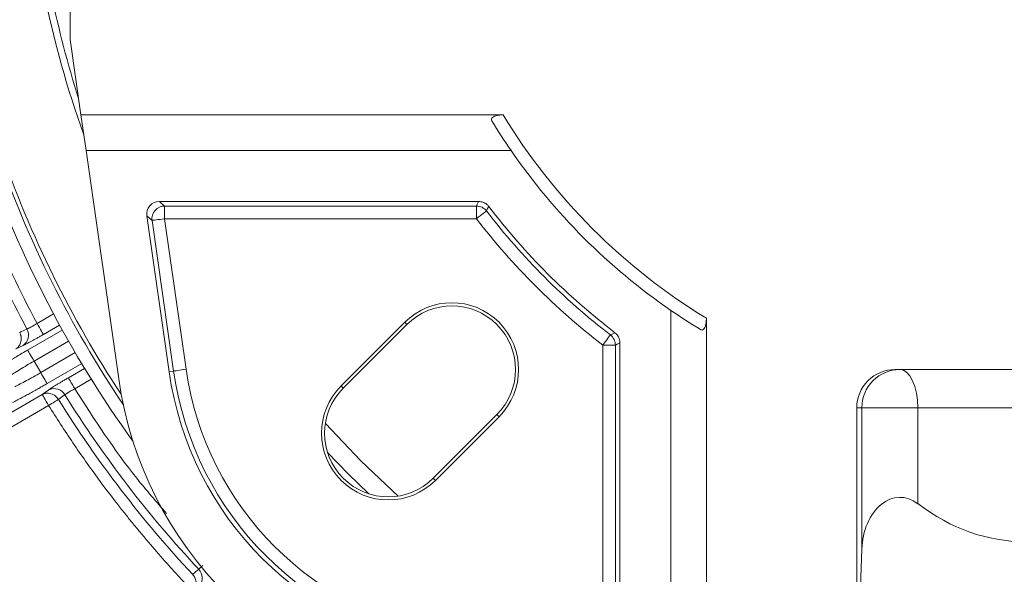
# Model space of a CAD drawing. Units: inches. Extents: x 527 to 2667, y -12420 to -10906.
# Drawn here: x 1165 to 1242, y -11229 to -11185 of the extents above; entities that cross this region are included whole.
import ezdxf

# ---------------------------------------------------------------- set-up
doc = ezdxf.new("R2010")
doc.units = ezdxf.units.IN
doc.header["$MEASUREMENT"] = 0

msp = doc.modelspace()

# ---------------------------------------------------------------- linework, layer by layer
at = {"color": 7, "linetype": 'Continuous', "lineweight": 15}
for p, q in [((1168.53, -11187.0322), (1168.53, -11148.8865)), ((1169.378, -11192.9593), (1168.53, -11187.0322)), ((1169.378, -11192.9593), (1202.5544, -11192.9593)), ((1169.7783, -11195.7572), (1169.378, -11192.9593)), ((1169.7783, -11195.7572), (1172.3448, -11213.6958)), ((1203.1781, -11195.7572), (1169.7783, -11195.7572)), ((1175.5402, -11199.7572), (1175.9526, -11200.1148)), ((1200.6332, -11199.7572), (1175.5402, -11199.7572)), ((1175.9526, -11200.1148), (1200.4568, -11200.1148)), ((1175.9526, -11200.1148), (1175.9526, -11201.111)), ((1200.4568, -11200.1148), (1200.4568, -11201.111)), ((1174.9664, -11201.252), (1174.554, -11200.8945)), ((1174.554, -11200.8945), (1176.3045, -11213.1293)), ((1176.6584, -11213.0787), (1174.9664, -11201.252)), ((1175.9526, -11201.111), (1177.6446, -11212.9376)), ((1200.4568, -11201.111), (1175.9526, -11201.111)), ((1215.7322, -11241.7111), (1215.7322, -11208.3113)), ((1218.53, -11208.9349), (1218.53, -11242.1113)), ((1194.8216, -11209.251), (1189.8216, -11214.2509)), ((1194.9945, -11209.4238), (1189.9945, -11214.4238)), ((1194.9945, -11209.4238), (1194.8216, -11209.251)), ((1164.8371, -11211.0685), (1164.2659, -11211.3304)), ((1210.3784, -11235.5368), (1210.3784, -11211.0326)), ((1210.3784, -11211.0326), (1211.3746, -11211.0326)), ((1211.3746, -11211.0326), (1211.3746, -11235.5368)), ((1211.7322, -11235.9492), (1211.7322, -11210.8562)), ((1165.6914, -11212.2956), (1166.2144, -11213.2014)), ((1176.6584, -11213.0787), (1176.3045, -11213.1293)), ((1233.3503, -11212.9593), (1253.7097, -11212.9593)), ((1166.3374, -11214.9186), (1166.8499, -11214.5549)), ((1189.9945, -11214.4238), (1189.8216, -11214.2509)), ((1155.6894, -11221.0662), (1166.3374, -11214.9186)), ((1166.837, -11215.7838), (1156.1889, -11221.9314)), ((1230.3462, -11237.9593), (1230.3462, -11215.9593)), ((1230.7434, -11215.9593), (1230.3462, -11215.9593)), ((1230.7434, -11227.0794), (1230.7434, -11215.9593)), ((1235.138, -11215.9593), (1230.7434, -11215.9593)), ((1251.9221, -11215.9593), (1235.138, -11215.9593)), ((1235.138, -11215.9593), (1235.138, -11223.4949)), ((1197.0656, -11221.4949), (1202.0656, -11216.4949)), ((1197.2384, -11221.6677), (1202.2384, -11216.6677)), ((1202.0656, -11216.4949), (1202.2384, -11216.6677)), ((1197.0656, -11221.4949), (1197.2384, -11221.6677)), ((1230.7434, -11227.0794), (1230.3462, -11237.9593))]:
    msp.add_line(p, q, dxfattribs=at)
at = {"color": 8, "linetype": 'Continuous', "lineweight": 15}
for p, q in [((1167.2291, -11208.592), (1165.9319, -11209.341)), ((1165.1919, -11211.4304), (1167.9165, -11209.8573)), ((1167.704, -11209.4715), (1166.4315, -11210.2062)), ((1165.6914, -11212.2956), (1168.4058, -11210.7284)), ((1168.9288, -11211.6342), (1166.2144, -11213.2014)), ((1169.4386, -11212.4935), (1166.7139, -11214.0666)), ((1168.3939, -11213.6052), (1169.6665, -11212.8705)), ((1168.8934, -11214.4704), (1170.1906, -11213.7215))]:
    msp.add_line(p, q, dxfattribs=at)
at = {"color": 7, "linetype": 'Continuous', "lineweight": 15, "flags": 128}
for points in [[(1200.4568, -11200.1148), (1200.5261, -11199.974), (1200.6332, -11199.7572)], [(1200.4568, -11201.111), (1200.6029, -11200.9985), (1200.744, -11200.8899), (1200.8753, -11200.7889), (1200.9922, -11200.6989), (1201.0907, -11200.623), (1201.1675, -11200.5639), (1201.22, -11200.5236), (1201.2462, -11200.5034)], [(1201.4246, -11200.1483), (1201.3376, -11200.3212), (1201.2462, -11200.5034)], [(1174.9664, -11201.252), (1174.9992, -11201.2473), (1175.0647, -11201.238), (1175.1607, -11201.2243), (1175.2838, -11201.2066), (1175.4298, -11201.1857), (1175.5938, -11201.1623), (1175.77, -11201.1371), (1175.9526, -11201.111)], [(1165.9319, -11209.341), (1166.0268, -11209.5053), (1166.1182, -11209.6636), (1166.2029, -11209.8103), (1166.2777, -11209.9398), (1166.3399, -11210.0477), (1166.3874, -11210.1298), (1166.4183, -11210.1833), (1166.4315, -11210.2062)], [(1210.3784, -11211.0326), (1210.4909, -11210.8864), (1210.5995, -11210.7453), (1210.7005, -11210.6141), (1210.7905, -11210.4972), (1210.8663, -11210.3986), (1210.9254, -11210.3218), (1210.9658, -11210.2694), (1210.986, -11210.2431)], [(1210.986, -11210.2431), (1211.0796, -11210.1962), (1211.341, -11210.0648)], [(1165.1919, -11211.4304), (1165.2051, -11211.4533), (1165.236, -11211.5068), (1165.2834, -11211.5889), (1165.3456, -11211.6967), (1165.4204, -11211.8263), (1165.5051, -11211.9729), (1165.5965, -11212.1313), (1165.6914, -11212.2956)], [(1211.7322, -11210.8562), (1211.5153, -11210.9632), (1211.3746, -11211.0326)], [(1176.6584, -11213.0787), (1176.6912, -11213.074), (1176.7568, -11213.0646), (1176.8527, -11213.0509), (1176.9758, -11213.0332), (1177.1218, -11213.0124), (1177.2858, -11212.9889), (1177.4621, -11212.9637), (1177.6446, -11212.9376)], [(1235.138, -11215.9593), (1235.1111, -11215.3741), (1235.0315, -11214.8113), (1234.9022, -11214.2926), (1234.7283, -11213.838), (1234.5163, -11213.4649), (1234.2745, -11213.1877), (1234.0121, -11213.017), (1233.7393, -11212.9593)], [(1166.7139, -11214.0666), (1166.7007, -11214.0437), (1166.6698, -11213.9903), (1166.6224, -11213.9081), (1166.5601, -11213.8003), (1166.4853, -11213.6707), (1166.4007, -11213.5241), (1166.3092, -11213.3657), (1166.2144, -11213.2014)], [(1168.3939, -11213.6052), (1168.4071, -11213.6281), (1168.438, -11213.6816), (1168.4854, -11213.7637), (1168.5477, -11213.8716), (1168.6225, -11214.0011), (1168.7071, -11214.1478), (1168.7986, -11214.3061), (1168.8934, -11214.4704)], [(1166.3374, -11214.9186), (1166.3507, -11214.9414), (1166.3815, -11214.9949), (1166.429, -11215.0771), (1166.4912, -11215.1849), (1166.566, -11215.3145), (1166.6507, -11215.4611), (1166.7421, -11215.6194), (1166.837, -11215.7838)], [(1166.837, -11215.7838), (1166.9569, -11215.709), (1167.0744, -11215.6357), (1167.1872, -11215.5654), (1167.2929, -11215.4995), (1167.3895, -11215.4392), (1167.4749, -11215.3859), (1167.5476, -11215.3406), (1167.606, -11215.3042)]]:
    msp.add_lwpolyline(points, dxfattribs=at)
at = {"color": 8, "linetype": 'Continuous', "lineweight": 15, "flags": 128}
for points in [[(1188.5893, -11217.1914), (1191.3655, -11220.1239), (1194.2979, -11222.9)], [(1192.0159, -11222.7246), (1190.3655, -11221.1239), (1188.7648, -11219.4735)]]:
    msp.add_lwpolyline(points, dxfattribs=at)
at = {"color": 7, "linetype": 'Continuous', "lineweight": 15}
msp.add_circle((1243.53, -11167.9593), 129.9543, dxfattribs=at)
at = {"color": 8, "linetype": 'Continuous', "lineweight": 15}
for radius, start, end in [(78.5576, 191.379554, 199.770347), (78.0259, 191.457508, 197.689144), (85.4203, 199, 213.988394), (85.1049, 199, 213.475935)]:
    msp.add_arc((1243.53, -11167.9593), radius, start, end, dxfattribs=at)
at = {"color": 7, "linetype": 'Continuous', "lineweight": 15}
for centre, radius, start, end in [((1243.53, -11167.9593), 48, 211.388166, 238.611834), ((1243.53, -11167.9593), 49, 211.313509, 214.562368), ((1243.53, -11167.9593), 88.8489, 196.923033, 208.076967), ((1243.53, -11167.9593), 49, 214.562368, 235.437632), ((1243.53, -11167.9593), 86.4456, 199, 215.865204), ((1175.9632, -11201.1202), 1.0055, 90.608764, 187.533524), ((1200.4529, -11201.119), 1.0042, 37.808563, 89.775378), ((1243.53, -11167.9593), 53.3576, 217.58394, 232.41606), ((1243.53, -11167.9593), 53, 217.397404, 232.602596), ((1243.53, -11167.9593), 54.3538, 217.58394, 232.41606), ((1198.53, -11212.9593), 5.2444, 315, 135), ((1198.53, -11212.9593), 5, 315, 135), ((1243.53, -11167.9593), 49, 235.437632, 238.686491), ((1164.2918, -11210.261), 0.9743, 304.033302, 29.806959), ((1210.3704, -11211.0365), 1.0042, 0.224622, 52.191437), ((1202.0424, -11209.447), 25.6424, 188.142047, 261.857953), ((1202.0424, -11209.447), 24.6462, 188.142047, 261.857953), ((1233.7413, -11215.9573), 2.9979, 90.039231, 180.039317), ((1202.0424, -11209.447), 30, 188.142047, 261.857953), ((1202.0424, -11209.447), 26, 188.142047, 261.857953), ((1167.2765, -11215.4308), 0.9743, 30.193328, 115.966669), ((1193.53, -11217.9593), 5.2444, 135, 315), ((1193.53, -11217.9593), 5, 135, 315), ((1243.53, -11167.9593), 89.4762, 211.946935, 223.053064), ((1243.53, -11167.9593), 88.8489, 211.923033, 223.076967), ((1177.9402, -11229.328), 0.9743, 319.033779, 44.80651)]:
    msp.add_arc(centre, radius, start, end, dxfattribs=at)
for centre, major_axis, ratio, start_param, end_param in [((1175.549, -11200.761), (0.7622, -0.6609), 0.9912003, 2.2895192, 3.9936661), ((1233.3503, -11215.9593), (3.0041, 0), 0.9986295, 1.5707963, 3.1415927), ((1233.7393, -11227.3048), (0, 4.3066), 0.6966067, 5.7981659, 7.8016218), ((1243.53, -11200.6355), (0, 25.8395), 0.6966067, 2.6565732, 3.6266121)]:
    msp.add_ellipse(centre, major_axis=major_axis, ratio=ratio, start_param=start_param, end_param=end_param, dxfattribs=at)
for points, knots in [([(1243.53, -11038.505), (1209.1976, -11038.505), (1176.2687, -11052.1446), (1127.7153, -11100.698), (1114.0757, -11133.6269), (1114.0757, -11202.2918), (1127.7153, -11235.2207), (1176.2687, -11283.7741), (1209.1976, -11297.4137), (1243.53, -11297.4137)], [0, 0, 0, 0, 0.25, 0.25, 0.5, 0.5, 0.75, 0.75, 1, 1, 1, 1]), ([(1201.6675, -11193.4256), (1201.6492, -11193.3807), (1201.6125, -11193.2907), (1201.6934, -11193.16), (1201.8677, -11193.0593), (1202.1008, -11192.9939), (1202.337, -11192.9634), (1202.4926, -11192.9605), (1202.5544, -11192.9593)], [0, 0, 0, 0, 0.1937449, 0.3887022, 0.5597847, 0.7181082, 0.8880648, 1, 1, 1, 1]), ([(1200.6332, -11199.7572), (1200.7449, -11199.7684), (1200.9684, -11199.7907), (1201.243, -11199.9441), (1201.3709, -11200.088), (1201.4246, -11200.1483)], [0, 0, 0, 0, 0.3672485, 0.7345144, 1, 1, 1, 1]), ([(1218.53, -11208.9349), (1218.5261, -11209.0517), (1218.5188, -11209.2671), (1218.4562, -11209.5512), (1218.3654, -11209.7477), (1218.2544, -11209.8492), (1218.1517, -11209.8649), (1218.0891, -11209.8342), (1218.0637, -11209.8218)], [0, 0, 0, 0, 0.2104384, 0.3880029, 0.566368, 0.726345, 0.8891806, 1, 1, 1, 1]), ([(1165.1372, -11209.7767), (1165.1515, -11209.7709), (1165.1801, -11209.7593), (1165.2327, -11209.7351), (1165.2917, -11209.7063), (1165.3573, -11209.6728), (1165.4285, -11209.6349), (1165.5048, -11209.5931), (1165.5854, -11209.5478), (1165.6693, -11209.4995), (1165.7557, -11209.4486), (1165.8436, -11209.3956), (1165.9025, -11209.3592), (1165.9319, -11209.341)], [0, 0, 0, 0, 0.0904162, 0.1808992, 0.2714599, 0.3621089, 0.4528567, 0.5437138, 0.6346907, 0.7257977, 0.8170449, 0.9084423, 1, 1, 1, 1]), ([(1164.5662, -11210.039), (1164.5811, -11210.0699), (1164.6098, -11210.1291), (1164.6412, -11210.2188), (1164.664, -11210.3032), (1164.6801, -11210.3903), (1164.6894, -11210.4812), (1164.6903, -11210.6105), (1164.6702, -11210.7636), (1164.6109, -11210.9438), (1164.5239, -11211.0962), (1164.4067, -11211.2326), (1164.3156, -11211.2959), (1164.2659, -11211.3304)], [0, 0, 0, 0, 0.0676802, 0.1298415, 0.1871372, 0.2408064, 0.3055056, 0.3693155, 0.5002113, 0.6175487, 0.7594523, 0.8688858, 1, 1, 1, 1]), ([(1166.4315, -11210.2062), (1166.3902, -11210.2299), (1166.308, -11210.2773), (1166.1852, -11210.3474), (1166.0635, -11210.4164), (1165.9036, -11210.5064), (1165.7091, -11210.6145), (1165.49, -11210.7342), (1165.2885, -11210.842), (1165.1102, -11210.9348), (1164.955, -11211.0131), (1164.8764, -11211.05), (1164.8371, -11211.0685)], [0, 0, 0, 0, 0.0629195, 0.1254846, 0.1880127, 0.2508219, 0.37567, 0.5007496, 0.6255122, 0.7505213, 0.8750732, 1, 1, 1, 1]), ([(1211.341, -11210.0648), (1211.423, -11210.1415), (1211.5869, -11210.295), (1211.712, -11210.5836), (1211.7262, -11210.7756), (1211.7322, -11210.8562)], [0, 0, 0, 0, 0.3672446, 0.7345085, 1, 1, 1, 1]), ([(1162.5428, -11213.0338), (1162.5744, -11213.0133), (1162.6374, -11212.9724), (1162.7382, -11212.9078), (1162.8435, -11212.8409), (1162.9535, -11212.7714), (1163.1276, -11212.6624), (1163.3768, -11212.5082), (1163.7134, -11212.303), (1164.0697, -11212.0888), (1164.3979, -11211.8939), (1164.6892, -11211.7226), (1164.9395, -11211.5764), (1165.1076, -11211.4791), (1165.1919, -11211.4304)], [0, 0, 0, 0, 0.04952659, 0.09889837, 0.14820953, 0.19755465, 0.24702809, 0.37349054, 0.50009336, 0.62653334, 0.75311746, 0.83538759, 0.91753541, 1, 1, 1, 1]), ([(1165.6914, -11212.2956), (1165.308, -11212.5169), (1164.928, -11212.743), (1164.2464, -11213.162), (1163.9454, -11213.3546), (1163.7126, -11213.512)], [0, 0, 0, 0, 0.5, 0.5, 1, 1, 1, 1]), ([(1164.1715, -11214.3069), (1164.4243, -11214.184), (1164.7415, -11214.0196), (1165.4452, -11213.6388), (1165.831, -11213.4228), (1166.2144, -11213.2014)], [0, 0, 0, 0, 0.5, 0.5, 1, 1, 1, 1]), ([(1166.8499, -11214.5549), (1166.867, -11214.5428), (1166.9012, -11214.5189), (1166.9621, -11214.4776), (1167.0299, -11214.4326), (1167.1299, -11214.3675), (1167.2718, -11214.2772), (1167.4656, -11214.1567), (1167.679, -11214.0267), (1167.9079, -11213.8896), (1168.1477, -11213.748), (1168.3117, -11213.6529), (1168.3939, -11213.6052)], [0, 0, 0, 0, 0.062616, 0.1248844, 0.1871187, 0.2496329, 0.3744014, 0.4994051, 0.6242419, 0.7493333, 0.8744714, 1, 1, 1, 1]), ([(1166.7139, -11214.0666), (1166.6633, -11214.0958), (1166.5622, -11214.1541), (1166.4109, -11214.2409), (1166.2601, -11214.3269), (1166.11, -11214.4123), (1165.8831, -11214.5407), (1165.5827, -11214.7092), (1165.2193, -11214.9105), (1164.8731, -11215.0995), (1164.5869, -11215.2534), (1164.3551, -11215.3759), (1164.1697, -11215.4728), (1164.0572, -11215.5303), (1164.0008, -11215.5591)], [0, 0, 0, 0, 0.04949938, 0.09884623, 0.14813492, 0.19746013, 0.24691635, 0.37334802, 0.49994042, 0.62639078, 0.7530057, 0.83530599, 0.91749127, 1, 1, 1, 1]), ([(1168.8934, -11214.4704), (1168.8629, -11214.4868), (1168.8019, -11214.5196), (1168.7121, -11214.5693), (1168.6248, -11214.6186), (1168.541, -11214.6671), (1168.4615, -11214.7142), (1168.3872, -11214.7594), (1168.3187, -11214.8022), (1168.2569, -11214.8422), (1168.2025, -11214.8789), (1168.1553, -11214.9123), (1168.1309, -11214.9313), (1168.1187, -11214.9408)], [0, 0, 0, 0, 0.0915577, 0.1829551, 0.2742023, 0.3653093, 0.4562862, 0.5471433, 0.6378911, 0.7285401, 0.8191008, 0.9095838, 1, 1, 1, 1]), ([(1166.3374, -11214.9186), (1166.3582, -11214.9078), (1166.4022, -11214.885), (1166.476, -11214.8566), (1166.561, -11214.8328), (1166.6471, -11214.8187), (1166.7404, -11214.8127), (1166.8637, -11214.8173), (1167.0305, -11214.8505), (1167.2086, -11214.9262), (1167.3718, -11215.0352), (1167.504, -11215.1591), (1167.5742, -11215.259), (1167.606, -11215.3042)], [0, 0, 0, 0, 0.0506828, 0.1077067, 0.1710863, 0.2408075, 0.2941362, 0.3693135, 0.500211, 0.6441724, 0.7594502, 0.891165, 1, 1, 1, 1]), ([(1177.4855, -11229.6613), (1177.2647, -11229.4233), (1176.823, -11228.9476), (1176.1704, -11228.2252), (1175.5253, -11227.4965), (1174.8883, -11226.7609), (1174.2592, -11226.0186), (1173.6382, -11225.2695), (1173.0252, -11224.5137), (1172.4202, -11223.751), (1171.6643, -11222.7767), (1170.7671, -11221.5838), (1169.7414, -11220.1637), (1168.7441, -11218.7238), (1167.7726, -11217.2656), (1167.1489, -11216.2778), (1166.837, -11215.7838)], [0, 0, 0, 0, 0.055589, 0.1111547, 0.1667035, 0.2222419, 0.2777762, 0.333313, 0.3888588, 0.4444198, 0.5000027, 0.6000247, 0.6999979, 0.7999597, 0.8999479, 1, 1, 1, 1]), ([(1178.1478, -11229.0425), (1178.1709, -11229.0693), (1178.2151, -11229.1204), (1178.2691, -11229.2003), (1178.3121, -11229.2753), (1178.3657, -11229.3882), (1178.4131, -11229.5369), (1178.4363, -11229.7281), (1178.4264, -11229.8787), (1178.4003, -11229.9995), (1178.3657, -11230.1051), (1178.3032, -11230.236), (1178.2316, -11230.3208), (1178.192, -11230.3677)], [0, 0, 0, 0, 0.0697514, 0.1331131, 0.190092, 0.2408058, 0.3813596, 0.5000492, 0.6309455, 0.6920642, 0.7594544, 0.8667603, 1, 1, 1, 1])]:
    msp.add_open_spline(points, degree=3, knots=knots, dxfattribs=at)
for points in [[(1159.3987, -11193.5682), (1161.0597, -11199.0253), (1163.2478, -11204.3077), (1165.9319, -11209.341)], [(1165.1372, -11209.7767), (1164.9469, -11209.8642), (1164.7565, -11209.9517), (1164.5662, -11210.039)], [(1167.606, -11215.3042), (1167.7769, -11215.183), (1167.9477, -11215.0619), (1168.1187, -11214.9408)], [(1178.6315, -11228.6414), (1178.4703, -11228.7752), (1178.3091, -11228.9089), (1178.1478, -11229.0425)]]:
    msp.add_open_spline(points, degree=3, dxfattribs=at)
at = {"color": 8, "linetype": 'Continuous', "lineweight": 15}
for points, knots in [([(1176.1149, -11224.2732), (1175.3161, -11223.358), (1172.6425, -11220.2948), (1170.4388, -11216.8712), (1168.8934, -11214.4704)], [0, 0, 0, 0, 0.2987752, 1, 1, 1, 1]), ([(1178.6315, -11228.6414), (1178.6686, -11228.6119), (1178.7428, -11228.553), (1178.8649, -11228.4416), (1178.9462, -11228.361), (1178.9657, -11228.3417)], [0, 0, 0, 0, 0.4310168, 0.8631446, 1, 1, 1, 1])]:
    msp.add_open_spline(points, degree=3, knots=knots, dxfattribs=at)

doc.saveas('drawing.dxf')
